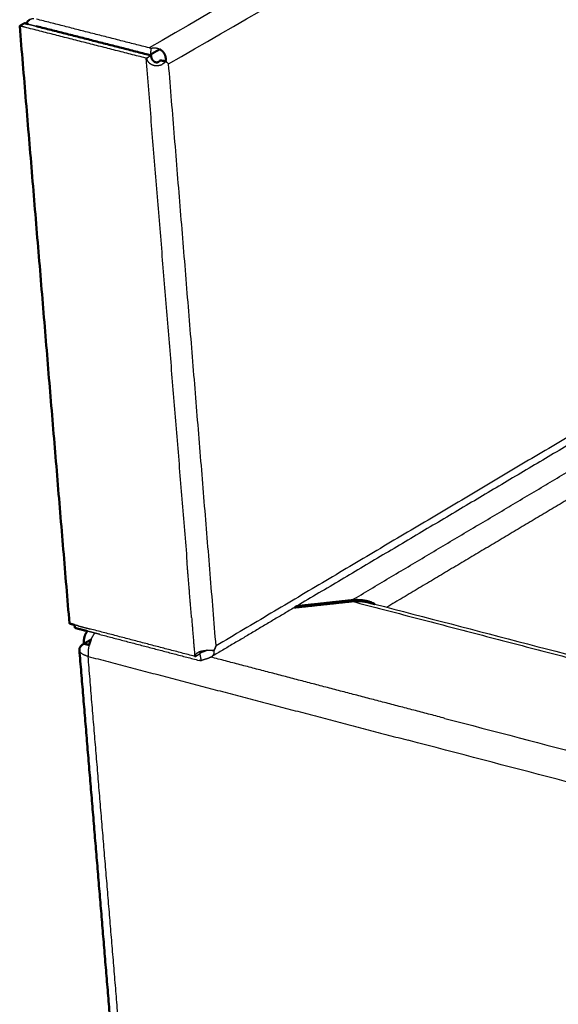
# Model space of a CAD drawing. Units: millimetres. Extents: x 0 to 1907, y 0 to 2179.
# Drawn here: x 1076 to 1113, y 1902 to 1969 of the extents above; entities that cross this region are included whole.
import ezdxf

# ---------------------------------------------------------------- set-up
doc = ezdxf.new("R2010")
doc.units = ezdxf.units.MM
doc.header["$MEASUREMENT"] = 0
doc.layers.add('PROIEZIONI 2D$Visible$Curves', color=7, linetype='Continuous', true_color=0x000000)
doc.layers.add('PROIEZIONI 2D$Visible$SceneSilhouetteCurves', color=7, linetype='Continuous', lineweight=50, true_color=0x000000)

msp = doc.modelspace()

# ---------------------------------------------------------------- linework, layer by layer
at = {"layer": 'PROIEZIONI 2D$Visible$Curves', "color": 9, "lineweight": -3, "true_color": 0xb0c4de}
for points, weights, degree in [([(1450.637, 2177.764), (1281.925, 2080.513), (1085.111, 1967.062)], [4775.56162165, 4434.61124642, 4093.66087118], 2), ([(1086.444, 1965.962), (1282.682, 2079.223), (1450.962, 2176.349)], [4094.28487462, 4434.39800203, 4774.51112945], 2), ([(1077.229, 1969.05), (1077.076, 1969.053), (1076.95, 1968.989)], [3943.75601862, 3842.9273366, 3873.92663688], 2), ([(1085.111, 1967.062), (1081.252, 1968.045), (1077.397, 1969.026)], [4093.66087118, 4096.38878619, 4099.11670119], 2), ([(1076.605, 1968.472), (1076.429, 1968.517), (1076.253, 1968.561)], [4099.29798954, 4099.42269655, 4099.54740356], 2), ([(1084.884, 1966.363), (1080.741, 1967.418), (1076.605, 1968.472)], [4093.44206998, 4096.37002976, 4099.29798954], 2), ([(1076.829, 1968.687), (1077.113, 1968.615), (1077.398, 1968.542)], [4099.89737004, 4099.69575052, 4099.49413099], 2), ([(1077.398, 1968.542), (1077.418, 1968.539), (1077.438, 1968.534)], [4014.84476219, 4052.39393804, 4099.46670312], 2), ([(1085.248, 1967.016), (1085.18, 1967.045), (1085.111, 1967.062)], [4093.57297565, 4082.31844097, 4093.66087118], 2), ([(1085.228, 1966.614), (1085.235, 1966.748), (1085.242, 1966.882), (1085.248, 1967.016)], [4093.90681414, 4093.79553464, 4093.68425515, 4093.57297565], 3), ([(1084.884, 1966.363), (1086.297, 1949.088), (1087.702, 1931.917)], [4093.44206998, 4105.75608223, 4118.07009447], 2), ([(1084.95, 1966.347), (1084.916, 1966.355), (1084.884, 1966.363)], [4093.39949757, 4090.52658101, 4093.44206998], 2), ([(1084.984, 1966.194), (1084.959, 1966.244), (1084.945, 1966.297), (1084.95, 1966.347)], [4093.49315495, 4093.47194594, 4093.44240761, 4093.39949757], 3), ([(1085.244, 1966.544), (1085.146, 1966.478), (1085.048, 1966.413), (1084.95, 1966.347)], [4093.94423865, 4093.76265829, 4093.58107793, 4093.39949757], 3), ([(1086.247, 1966.14), (1086.184, 1966.055), (1086.1, 1965.987), (1086.005, 1965.939)], [4093.87245524, 4093.84272974, 4093.79840575, 4093.75563746], 3), ([(1086.444, 1965.962), (1086.356, 1966.049), (1086.247, 1966.14)], [4094.28487462, 3903.79151561, 3773.72148382], 2), ([(1086.247, 1966.14), (1086.247, 1966.14), (1086.247, 1966.14), (1086.247, 1966.14)], [4093.87245524, 4093.87264245, 4093.87282966, 4093.87301688], 3), ([(1089.691, 1926.148), (1088.074, 1945.986), (1086.444, 1965.962)], [4122.78503137, 4108.53495299, 4094.28487462], 2), ([(1119.29, 1943.714), (1104.577, 1934.982), (1089.691, 1926.148)], [4171.09998019, 4146.94250578, 4122.78503137], 2), ([(1119.304, 1943.168), (1107.312, 1936.049), (1095.205, 1928.861)], [3585.43663837, 3568.49304299, 3551.54944762], 2), ([(1098.97, 1929.269), (1109.2, 1935.349), (1119.348, 1941.381)], [4134.87235309, 4151.5531482, 4168.23394332], 2), ([(1087.783, 1930.932), (1087.743, 1931.424), (1087.702, 1931.917)], [4118.7786094, 4118.42435194, 4118.07009447], 2), ([(1088.016, 1928.081), (1087.9, 1929.505), (1087.783, 1930.93)], [4120.83078589, 4119.80540506, 4118.78002423], 2), ([(1095.057, 1928.773), (1092.204, 1927.08), (1089.346, 1925.382)], [3551.34284385, 3547.37509429, 3543.40734473], 2), ([(1098.993, 1929.199), (1134.011, 1920.077), (1169.453, 1910.844)], [4134.68345812, 4109.91134913, 4085.13924014], 2), ([(1100.558, 1929.005), (1277.616, 1882.886), (1465.803, 1833.869)], [3588.61027243, 3482.50468303, 3376.39909362], 2), ([(1088.016, 1928.081), (1088.125, 1926.756), (1088.233, 1925.431)], [4120.83078589, 4121.78550851, 4122.74023112], 2), ([(1080.257, 1927.518), (1080.133, 1927.55), (1080.009, 1927.583)], [4128.41873904, 4128.50699656, 4128.59525409], 2), ([(1080.257, 1927.518), (1080.67, 1927.41), (1081.083, 1927.302)], [4128.41873904, 4128.12412241, 4127.82950579], 2), ([(1081.068, 1927.293), (1081.075, 1927.298), (1081.083, 1927.302)], [4130.36876706, 4126.45078152, 4122.81509052], 2), ([(1081.083, 1927.302), (1081.096, 1927.309), (1081.109, 1927.316)], [4122.81509052, 4116.80052627, 4111.55853034], 2), ([(1088.233, 1925.431), (1084.656, 1926.367), (1081.083, 1927.302)], [4122.74023112, 4125.28486846, 4127.82950579], 2), ([(1081.386, 1927.025), (1081.141, 1927.09), (1080.897, 1927.154)], [4128.75306548, 4128.92751893, 4129.10197238], 2), ([(1081.386, 1927.027), (1081.239, 1926.833), (1081.132, 1926.583)], [3828.51594604, 3673.65653591, 3643.66303439], 2), ([(1081.729, 1926.936), (1081.558, 1926.981), (1081.386, 1927.025)], [4128.50825679, 4128.63066113, 4128.75306548], 2), ([(1081.729, 1926.936), (1085.132, 1926.045), (1088.538, 1925.154)], [4128.50825679, 4126.08464649, 4123.66103619], 2), ([(1081.005, 1926.206), (1080.904, 1925.806), (1080.935, 1925.43)], [3664.36022184, 3753.70957925, 4129.18056654], 2), ([(1089.691, 1926.148), (1089.626, 1925.972), (1089.534, 1925.809)], [4122.78503137, 3919.14508795, 3784.19176963], 2), ([(1089.538, 1925.807), (1089.625, 1925.972), (1089.691, 1926.148)], [3800.33436607, 3931.14617589, 4122.78503137], 2), ([(1080.935, 1925.43), (1080.362, 1925.58), (1080.337, 1925.877)], [4129.18056654, 3734.20373931, 4130.3962817], 2), ([(1080.935, 1925.43), (1091.872, 1922.565), (1102.85, 1919.689)], [4129.18056654, 4121.39800703, 4113.61544751], 2), ([(1082.998, 1900.608), (1081.969, 1912.992), (1080.935, 1925.43)], [4147.18066554, 4138.18061604, 4129.18056654], 2), ([(1088.233, 1925.431), (1088.265, 1925.423), (1088.299, 1925.415)], [4122.74023112, 4119.80403809, 4122.69765871], 2), ([(1088.299, 1925.415), (1088.274, 1925.515), (1088.313, 1925.592), (1088.379, 1925.651)], [4122.69765871, 4122.63821215, 4122.54519298, 4122.46484969], 3), ([(1088.591, 1925.616), (1088.493, 1925.549), (1088.396, 1925.482), (1088.299, 1925.415)], [4123.24239979, 4123.06081943, 4122.87923907, 4122.69765871], 3), ([(1088.572, 1925.62), (1088.605, 1925.457), (1088.639, 1925.293), (1088.673, 1925.13)], [4123.25917689, 4123.35832115, 4123.45746542, 4123.55660968], 3), ([(1088.59, 1925.764), (1088.583, 1925.718), (1088.583, 1925.669), (1088.591, 1925.618)], [4123.1293394, 4123.17057676, 4123.20956379, 4123.24290801], 3), ([(1105.356, 1921.191), (1097.338, 1923.288), (1089.342, 1925.38)], [4112.91990008, 4118.59787977, 4124.27585946], 2), ([(1089.527, 1925.797), (1089.502, 1925.81), (1089.477, 1925.822), (1089.453, 1925.835)], [4122.74740276, 4122.76746759, 4122.78754137, 4122.80762354], 3), ([(1089.538, 1925.807), (1089.521, 1925.815), (1089.503, 1925.823), (1089.486, 1925.831)], [4122.74309291, 4122.75670086, 4122.77031609, 4122.78393851], 3), ([(1089.534, 1925.809), (1089.53, 1925.803), (1089.527, 1925.797)], [3784.19176963, 3779.42249427, 3774.73900361], 2), ([(1089.527, 1925.797), (1089.535, 1925.788), (1089.541, 1925.779), (1089.546, 1925.769)], [4122.74740276, 4122.77701812, 4122.80638533, 4122.83545407], 3), ([(1089.535, 1925.809), (1089.536, 1925.808), (1089.537, 1925.808), (1089.538, 1925.807)], [4122.7381748, 4122.73981195, 4122.74145133, 4122.74309291], 3), ([(1089.535, 1925.809), (1089.536, 1925.808), (1089.537, 1925.808), (1089.538, 1925.807)], [4122.7381748, 4122.73981195, 4122.74145133, 4122.74309291], 3), ([(1088.673, 1925.13), (1088.606, 1925.136), (1088.538, 1925.154)], [4123.55660968, 4112.23583693, 4123.66103619], 2), ([(1105.356, 1921.191), (1277.103, 1876.262), (1459.301, 1828.599)], [4112.91990008, 3994.95013976, 3876.98037944], 2), ([(1458.48, 1826.524), (1275.388, 1874.489), (1102.85, 1919.689)], [3876.48037669, 3995.0479121, 4113.61544751], 2)]:
    msp.add_rational_spline(points, weights, degree=degree, dxfattribs=at)
at = {"layer": 'PROIEZIONI 2D$Visible$Curves', "color": 9, "true_color": 0xb0c4de}
for points, weights, degree in [([(1076.581, 1968.75), (1076.417, 1968.656), (1076.253, 1968.561)], [4100.07240645, 4099.809905, 4099.54740356], 2), ([(1076.253, 1968.561), (1077.961, 1948.045), (1079.658, 1927.675)], [4099.54740356, 4114.19648413, 4128.8455647], 2), ([(1076.581, 1968.75), (1076.705, 1968.719), (1076.829, 1968.687)], [4100.07240645, 4099.98488824, 4099.89737004], 2), ([(1076.95, 1968.989), (1076.814, 1968.92), (1076.73, 1968.783)], [3873.92663688, 3907.87387889, 4099.9141847], 2), ([(1076.73, 1968.783), (1076.778, 1968.736), (1076.826, 1968.688)], [4099.9141847, 4099.90790141, 4099.90161812], 2), ([(1077.398, 1968.542), (1077.418, 1968.537), (1077.438, 1968.532)], [4099.49413099, 4099.48005819, 4099.46598538], 2), ([(1077.438, 1968.534), (1081.292, 1967.553), (1085.152, 1966.57)], [4099.46670312, 4096.73878811, 4094.01087311], 2), ([(1085.152, 1966.57), (1085.188, 1966.56), (1085.225, 1966.551)], [4094.01087311, 4093.98494442, 4093.95901573], 2), ([(1085.224, 1966.549), (1085.234, 1966.546), (1085.244, 1966.544)], [4093.95829897, 4093.95126881, 4093.94423865], 2), ([(1085.225, 1966.551), (1085.226, 1966.572), (1085.227, 1966.593), (1085.228, 1966.614)], [4093.95901573, 4093.9416152, 4093.92421467, 4093.90681414], 3), ([(1085.844, 1966.969), (1085.537, 1966.792), (1085.229, 1966.615)], [4095.11827348, 4094.62668803, 4094.13510258], 2), ([(1085.861, 1966.205), (1085.816, 1966.138), (1085.678, 1966.028), (1085.422, 1966.11), (1085.279, 1966.317), (1085.245, 1966.471), (1085.245, 1966.543)], [4094.28950157, 4094.28406443, 4094.24507696, 4094.16981822, 4094.09400888, 4094.00298825, 4093.94698385], 3), ([(1086.247, 1966.14), (1086.114, 1966.166), (1085.983, 1966.189), (1085.861, 1966.205)], [4093.87301688, 4094.0039866, 4094.13972585, 4094.28950157], 3), ([(1086.235, 1966.149), (1086.24, 1966.144), (1086.246, 1966.14)], [3748.29319578, 3754.39045597, 3760.63380155], 2), ([(1095.205, 1928.86), (1097.088, 1929.064), (1098.97, 1929.269)], [4133.75751547, 4134.31493428, 4134.87235309], 2), ([(1098.97, 1929.269), (1099.891, 1929.368), (1100.558, 1929.005)], [4134.87235309, 3509.74807926, 3530.64249299], 2), ([(1098.993, 1929.199), (1097.025, 1928.986), (1095.057, 1928.773)], [4134.68345812, 4134.10062262, 4133.51778713], 2), ([(1095.205, 1928.861), (1095.131, 1928.817), (1095.057, 1928.773)], [3551.54944762, 3551.44614573, 3551.34284385], 2), ([(1100.086, 1929.128), (1099.571, 1929.262), (1098.993, 1929.199)], [3588.90192508, 3718.87198245, 4134.68345812], 2), ([(1100.086, 1929.128), (1100.322, 1929.067), (1100.558, 1929.005)], [3588.90192517, 3588.7560988, 3588.61027243], 2), ([(1080.009, 1927.583), (1079.834, 1927.629), (1079.658, 1927.675)], [4128.59525409, 4128.72040939, 4128.8455647], 2), ([(1080.026, 1927.381), (1080.017, 1927.482), (1080.009, 1927.583)], [4129.72306953, 4129.65040558, 4129.57774163], 2), ([(1080.026, 1927.381), (1080.461, 1927.268), (1080.897, 1927.154)], [4129.72306953, 4129.41252095, 4129.10197238], 2), ([(1080.652, 1926.299), (1080.607, 1926.841), (1080.896, 1927.154)], [4131.54657956, 3773.15881125, 3973.20773347], 2), ([(1081.132, 1926.582), (1080.892, 1926.441), (1080.652, 1926.299)], [4132.31944099, 4131.93301027, 4131.54657956], 2), ([(1081.132, 1926.583), (1081.054, 1926.402), (1081.005, 1926.206)], [3643.66303439, 3622.28021758, 3664.36022184], 2), ([(1080.337, 1925.877), (1080.318, 1926.101), (1080.652, 1926.299)], [4130.3962817, 3888.65921842, 4131.54657956], 2), ([(1080.652, 1926.299), (1080.828, 1926.253), (1081.004, 1926.207)], [4131.54657956, 4131.42100961, 4131.29543967], 2), ([(1082.402, 1901.06), (1081.372, 1913.441), (1080.337, 1925.877)], [3549.20767976, 3541.5075851, 3533.80749045], 2)]:
    msp.add_rational_spline(points, weights, degree=degree, dxfattribs=at)
at = {"layer": 'PROIEZIONI 2D$Visible$Curves', "color": 9, "lineweight": -3, "true_color": 0xb0c4de}
for points, weights, knots in [([(1085.248, 1967.016), (1085.319, 1967.07), (1085.563, 1967.085), (1085.771, 1967.008), (1085.843, 1966.968)], [4093.57297565, 4093.71438751, 4093.82093677, 4093.86069248, 4093.87113629], [0, 0, 0, 0, 0.554164, 0.8853938, 0.8853938, 0.8853938, 0.8853938]), ([(1084.95, 1966.347), (1084.938, 1966.226), (1085.124, 1965.965), (1085.522, 1965.826), (1085.833, 1965.861), (1085.981, 1965.926), (1086.005, 1965.939)], [4093.39949757, 4093.50162228, 4093.55438966, 4093.58694948, 4093.68040659, 4093.74461404, 4093.75563746], [0, 0, 0, 0, 0.561146, 1.122291, 1.683437, 1.798431, 1.798431, 1.798431, 1.798431]), ([(1088.379, 1925.651), (1088.397, 1925.667), (1088.512, 1925.751), (1088.791, 1925.824), (1089.209, 1925.87), (1089.444, 1925.848), (1089.535, 1925.809)], [4122.46484969, 4122.44181701, 4122.32112578, 4122.21843484, 4122.34648764, 4122.59702777, 4122.7381748], [-1.808456, -1.808456, -1.808456, -1.808456, -1.68343, -1.122287, -0.561143, -0.006434, -0.006434, -0.006434, -0.006434]), ([(1089.078, 1925.852), (1089.052, 1925.834), (1088.952, 1925.779), (1088.751, 1925.715), (1088.621, 1925.659), (1088.574, 1925.629)], [4123.47943592, 4123.5012472, 4123.54864977, 4123.48481859, 4123.34501316, 4123.26128392], [0.5330089, 0.5330089, 0.5330089, 0.5330089, 0.6873263, 1.0309895, 1.3746527, 1.3746527, 1.3746527, 1.3746527]), ([(1089.341, 1925.379), (1089.254, 1925.328), (1089.031, 1925.244), (1088.743, 1925.18), (1088.673, 1925.13)], [4123.60448162, 4123.68647773, 4123.79738601, 4123.70112572, 4123.55660968], [1.15123, 1.15123, 1.15123, 1.15123, 1.662394, 2.216525, 2.216525, 2.216525, 2.216525]), ([(1089.341, 1925.379), (1089.348, 1925.384), (1089.447, 1925.445), (1089.57, 1925.58), (1089.571, 1925.72), (1089.546, 1925.769)], [4123.60448162, 4123.59758909, 4123.49898212, 4123.25944842, 4122.97195029, 4122.83545407], [1.065294, 1.065294, 1.065294, 1.065294, 1.108262, 1.662394, 2.119234, 2.119234, 2.119234, 2.119234])]:
    msp.add_rational_spline(points, weights, degree=3, knots=knots, dxfattribs=at)
at = {"layer": 'PROIEZIONI 2D$Visible$Curves', "color": 9, "true_color": 0xb0c4de}
msp.add_rational_spline([(1085.843, 1966.968), (1085.891, 1966.942), (1086.047, 1966.832), (1086.24, 1966.555), (1086.263, 1966.275), (1086.235, 1966.149)], [4093.87113629, 4093.8781655, 4093.89567419, 4093.91512482, 4093.90430597, 4093.86344934], degree=3, knots=[0.885394, 0.885394, 0.885394, 0.885394, 1.108328, 1.662492, 2.216656, 2.216656, 2.216656, 2.216656], dxfattribs=at)
at = {"layer": 'PROIEZIONI 2D$Visible$Curves', "color": 250, "lineweight": -3, "true_color": 0x333333}
msp.add_rational_spline([(1118.968, 1939.26), (1110.205, 1934.044), (1101.38, 1928.792)], [4165.23900639, 4150.83850115, 4136.43799591], degree=2, dxfattribs=at)
at = {"layer": 'PROIEZIONI 2D$Visible$SceneSilhouetteCurves', "color": 9, "true_color": 0xb0c4de}
for points, weights, degree in [([(1076.581, 1968.75), (1076.417, 1968.656), (1076.253, 1968.561)], [4100.07240645, 4099.809905, 4099.54740356], 2), ([(1076.253, 1968.561), (1077.961, 1948.045), (1079.658, 1927.675)], [4099.54740356, 4114.19648413, 4128.8455647], 2), ([(1076.581, 1968.75), (1076.705, 1968.719), (1076.829, 1968.687)], [4100.07240645, 4099.98488824, 4099.89737004], 2), ([(1076.95, 1968.989), (1076.814, 1968.92), (1076.73, 1968.783)], [3873.92663688, 3907.87387889, 4099.9141847], 2), ([(1076.73, 1968.783), (1076.778, 1968.736), (1076.826, 1968.688)], [4099.9141847, 4099.90790141, 4099.90161812], 2), ([(1077.398, 1968.542), (1077.418, 1968.537), (1077.438, 1968.532)], [4099.49413099, 4099.48005819, 4099.46598538], 2), ([(1077.438, 1968.534), (1081.292, 1967.553), (1085.152, 1966.57)], [4099.46670312, 4096.73878811, 4094.01087311], 2), ([(1085.152, 1966.57), (1085.188, 1966.56), (1085.225, 1966.551)], [4094.01087311, 4093.98494442, 4093.95901573], 2), ([(1085.224, 1966.549), (1085.234, 1966.546), (1085.244, 1966.544)], [4093.95829897, 4093.95126881, 4093.94423865], 2), ([(1085.225, 1966.551), (1085.226, 1966.572), (1085.227, 1966.593), (1085.228, 1966.614)], [4093.95901573, 4093.9416152, 4093.92421467, 4093.90681414], 3), ([(1085.844, 1966.969), (1085.537, 1966.792), (1085.229, 1966.615)], [4095.11827348, 4094.62668803, 4094.13510258], 2), ([(1085.861, 1966.205), (1085.816, 1966.138), (1085.678, 1966.028), (1085.422, 1966.11), (1085.279, 1966.317), (1085.245, 1966.471), (1085.245, 1966.543)], [4094.28950157, 4094.28406443, 4094.24507696, 4094.16981822, 4094.09400888, 4094.00298825, 4093.94698385], 3), ([(1086.247, 1966.14), (1086.114, 1966.166), (1085.983, 1966.189), (1085.861, 1966.205)], [4093.87301688, 4094.0039866, 4094.13972585, 4094.28950157], 3), ([(1086.235, 1966.149), (1086.24, 1966.144), (1086.246, 1966.14)], [3748.29319578, 3754.39045597, 3760.63380155], 2), ([(1095.205, 1928.86), (1097.088, 1929.064), (1098.97, 1929.269)], [4133.75751547, 4134.31493428, 4134.87235309], 2), ([(1098.97, 1929.269), (1099.891, 1929.368), (1100.558, 1929.005)], [4134.87235309, 3509.74807926, 3530.64249299], 2), ([(1098.993, 1929.199), (1097.025, 1928.986), (1095.057, 1928.773)], [4134.68345812, 4134.10062262, 4133.51778713], 2), ([(1095.205, 1928.861), (1095.131, 1928.817), (1095.057, 1928.773)], [3551.54944762, 3551.44614573, 3551.34284385], 2), ([(1100.086, 1929.128), (1099.571, 1929.262), (1098.993, 1929.199)], [3588.90192508, 3718.87198245, 4134.68345812], 2), ([(1100.086, 1929.128), (1100.322, 1929.067), (1100.558, 1929.005)], [3588.90192517, 3588.7560988, 3588.61027243], 2), ([(1080.009, 1927.583), (1079.834, 1927.629), (1079.658, 1927.675)], [4128.59525409, 4128.72040939, 4128.8455647], 2), ([(1080.026, 1927.381), (1080.017, 1927.482), (1080.009, 1927.583)], [4129.72306953, 4129.65040558, 4129.57774163], 2), ([(1080.026, 1927.381), (1080.461, 1927.268), (1080.897, 1927.154)], [4129.72306953, 4129.41252095, 4129.10197238], 2), ([(1080.652, 1926.299), (1080.607, 1926.841), (1080.896, 1927.154)], [4131.54657956, 3773.15881125, 3973.20773347], 2), ([(1081.132, 1926.582), (1080.892, 1926.441), (1080.652, 1926.299)], [4132.31944099, 4131.93301027, 4131.54657956], 2), ([(1081.132, 1926.583), (1081.054, 1926.402), (1081.005, 1926.206)], [3643.66303439, 3622.28021758, 3664.36022184], 2), ([(1080.337, 1925.877), (1080.318, 1926.101), (1080.652, 1926.299)], [4130.3962817, 3888.65921842, 4131.54657956], 2), ([(1080.652, 1926.299), (1080.828, 1926.253), (1081.004, 1926.207)], [4131.54657956, 4131.42100961, 4131.29543967], 2), ([(1082.402, 1901.06), (1081.372, 1913.441), (1080.337, 1925.877)], [3549.20767976, 3541.5075851, 3533.80749045], 2)]:
    msp.add_rational_spline(points, weights, degree=degree, dxfattribs=at)
msp.add_rational_spline([(1085.843, 1966.968), (1085.891, 1966.942), (1086.047, 1966.832), (1086.24, 1966.555), (1086.263, 1966.275), (1086.235, 1966.149)], [4093.87113629, 4093.8781655, 4093.89567419, 4093.91512482, 4093.90430597, 4093.86344934], degree=3, knots=[0.885394, 0.885394, 0.885394, 0.885394, 1.108328, 1.662492, 2.216656, 2.216656, 2.216656, 2.216656], dxfattribs=at)

doc.saveas('drawing.dxf')
